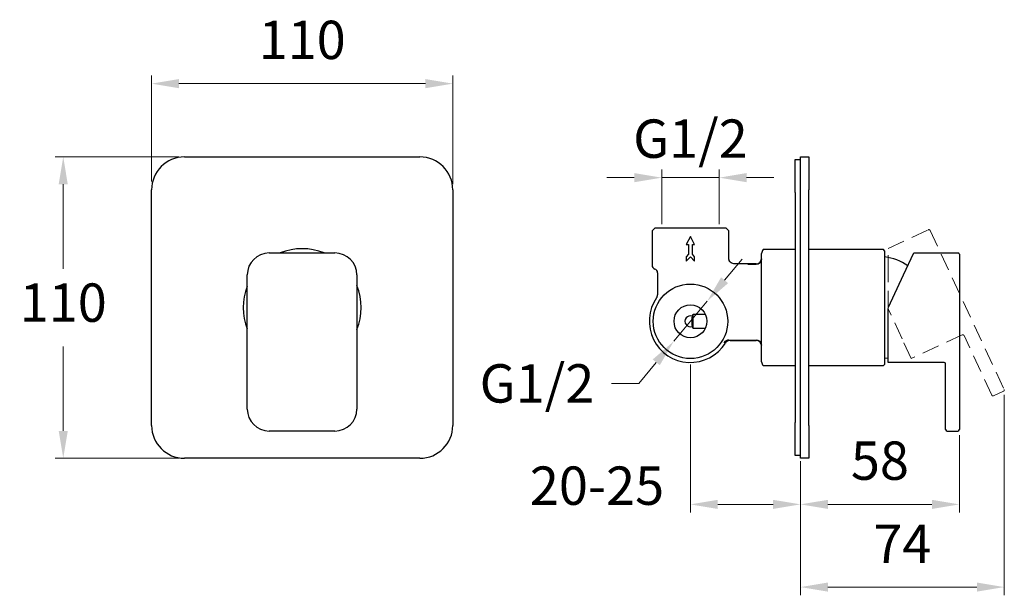
# Model space of a CAD drawing. Extents: x 13 to 372, y 75 to 285.
import ezdxf

# ---------------------------------------------------------------- set-up
doc = ezdxf.new("R2010")
doc.units = 0
doc.header["$PDSIZE"] = -1
doc.linetypes.add('HIDDEN', pattern=[1.905, 1.27, -0.635])
doc.layers.get('0').update_dxf_attribs({"linetype": 'CONTINUOUS'})
doc.layers.get('DEFPOINTS').update_dxf_attribs({"linetype": 'CONTINUOUS'})
for name, color, linetype, lineweight in [('anacizgi', 7, 'CONTINUOUS', 30), ('kesik', 7, 'HIDDEN', 20), ('olcu', 7, 'CONTINUOUS', 20)]:
    doc.layers.add(name, color=color, linetype=linetype, lineweight=lineweight)
doc.styles.get("Standard").update_dxf_attribs({"font": 'arial.ttf', "height": 14})
doc.dimstyles.new('ISO-25', dxfattribs={"dimscale": 0, "dimtxt": 14, "dimasz": 10, "dimexe": 3, "dimexo": 2, "dimgap": 7, "dimtad": 1, "dimtih": 1, "dimtoh": 1, "dimdec": 0, "dimdsep": 46, "dimtxsty": 'Standard', "dimcen": 0.09, "dimadec": 0, "dimazin": 0, "dimtfac": 1, "dimtdec": 0, "dimtmove": 0, "dimatfit": 3, "dimfxl": 0, "dimarcsym": 0})

# ---------------------------------------------------------------- blocks, each defined once
blk = doc.blocks.new('eternal_dus_7319126055')
at = {"color": 7, "linetype": 'Continuous'}
blk.add_arc((214.95, -0.27), 1, 155, 180, dxfattribs=at)
at = {"layer": 'anacizgi'}
for p, q in [((-43, 55), (43, 55)), ((179.95, 54), (181.95, 54)), ((179.95, 42), (179.95, 54)), ((181.95, 55), (184.95, 55)), ((181.95, 43), (181.95, 55)), ((184.95, 55), (184.95, 43)), ((-55, -43), (-55, 43)), ((55, 43), (55, -43)), ((179.95, 42), (179.95, -42)), ((181.95, -43), (181.95, 43)), ((184.95, -43), (184.95, 43)), ((128.76, 29), (127.76, 28)), ((154.76, 29), (128.76, 29)), ((155.76, 28), (154.76, 29)), ((127.76, 28), (127.76, 15.5)), ((141.76, 26), (140.26, 23)), ((143.26, 23), (141.76, 26)), ((155.76, 17.91), (155.76, 28)), ((140.26, 23), (141.01, 23)), ((141.01, 23), (141.01, 19.5)), ((142.51, 23), (143.26, 23)), ((142.51, 19.5), (142.51, 23)), ((-12.05, 19.95), (11.95, 19.95)), ((141.01, 19.5), (140.26, 18.5)), ((140.26, 17), (141.76, 18.5)), ((140.26, 18.5), (140.26, 17)), ((141.76, 18.5), (143.26, 17)), ((143.26, 18.5), (142.51, 19.5)), ((143.26, 17), (143.26, 18.5)), ((167.76, -19.75), (167.76, 19.75)), ((179.95, 21.15), (168.34, 21.15)), ((212.26, 21.15), (184.95, 21.15)), ((212.76, 20.65), (212.26, 21.15)), ((212.76, 0), (212.76, 20.65)), ((219.55, 11.95), (223.28, 19.95)), ((223.28, 19.95), (239.45, 19.95)), ((239.95, 19.45), (239.95, 11.95)), ((165.76, 16), (157.71, 16)), ((162.76, 15.98), (165.76, 15.98)), ((162.76, 15.98), (162.76, 15.84)), ((162.76, 15.98), (162.76, 15.98)), ((165.76, 15.98), (162.76, 15.98)), ((162.76, 15.84), (165.76, 15.84)), ((165.76, 15.98), (165.76, 16)), ((165.76, 15.84), (165.76, 15.98)), ((165.76, 15.98), (165.76, 15.98)), ((-20.05, -37.05), (-20.05, 11.95)), ((19.95, 11.95), (19.95, -37.05)), ((129.76, 12.67), (129.76, 4.71)), ((214.04, 0.15), (219.55, 11.95)), ((239.95, 11.95), (239.95, -37.05)), ((212.76, -20.65), (212.76, 0)), ((142.76, -2.35), (147.15, -2.35)), ((142.76, -7.65), (142.76, -2.35)), ((213.95, -12.05), (213.95, -0.27)), ((147.15, -7.65), (142.76, -7.65)), ((155.75, -11.84), (165.76, -11.84)), ((155.75, -11.84), (156.23, -12)), ((156.23, -12), (165.76, -12)), ((165.76, -12), (165.76, -11.84)), ((213.95, -20.05), (213.95, -12.05)), ((168.34, -21.15), (179.95, -21.15)), ((184.95, -21.15), (212.26, -21.15)), ((212.26, -21.15), (212.76, -20.65)), ((212.76, -18.48), (213.95, -18.3)), ((234.45, -20.05), (213.95, -20.05)), ((234.95, -37.05), (234.95, -20.55)), ((234.95, -44.55), (234.95, -37.05)), ((239.95, -37.05), (239.95, -44.55)), ((179.95, -54), (179.95, -42)), ((181.95, -55), (181.95, -43)), ((184.95, -43), (184.95, -55)), ((11.95, -45.05), (-12.05, -45.05)), ((235.45, -45.05), (239.45, -45.05)), ((43, -55), (-43, -55)), ((181.95, -54), (179.95, -54)), ((184.95, -55), (181.95, -55))]:
    blk.add_line(p, q, dxfattribs=at)
at = {"layer": 'anacizgi', "flags": 128}
blk.add_lwpolyline([(154.53, -12.94), (154.33, -12.87), (154.06, -12.77)], dxfattribs=at)
at = {"layer": 'anacizgi'}
for radius in [13.6, 6]:
    blk.add_circle((141.76, -5), radius, dxfattribs=at)
for centre, radius, start, end in [((-43, 43), 12, 90, 180), ((43, 43), 12, 0, 90), ((-12.05, 11.95), 8, 90, 180), ((0, 0), 21.5, 68.1109, 111.8891), ((11.95, 11.95), 8, 0, 90), ((165.76, 18), 2, 270, 0), ((165.77, 17.98), 2, 269.9825, 359.9825), ((165.77, 17.98), 2, 269.9378, 359.9376), ((169.76, 19.75), 2, 135.573, 180), ((210.62, 0.61), 18, 54.4588, 83.172), ((239.45, 19.45), 0.5, 0, 90), ((129.26, 15.5), 1.5, 180, 250.5288), ((165.77, 17.84), 2, 269.9825, 359.9825), ((128.26, 12.67), 1.5, 0, 70.5288), ((0, 0), 21.5, 158.8372, 201.1628), ((0, 0), 21.5, 338.1109, 21.8891), ((141.76, -5), 15.03, 145.2902, 328.1037), ((141.76, -5), 2, 68.9174, 291.0826), ((155.75, -13.84), 2, 90.0706, 147.772), ((165.77, -13.84), 2, 0.0044, 90.0044), ((169.76, -19.75), 2, 180, 224.427), ((234.45, -20.55), 0.5, 0, 90), ((-12.05, -37.05), 8, 180, 270), ((11.95, -37.05), 8, 270, 0), ((-43, -43), 12, 180, 270), ((43, -43), 12, 270, 0), ((235.45, -44.55), 0.5, 180, 270), ((239.45, -44.55), 0.5, 270, 0)]:
    blk.add_arc(centre, radius, start, end, dxfattribs=at)
blk.add_ellipse((165.76, -14), major_axis=(0, 2), ratio=0.999848, start_param=4.712389, end_param=6.283185, dxfattribs=at)
for points, knots in [([(157.71, 16.02), (157.67, 16.01), (157.39, 15.98), (156.87, 16.17), (156.31, 16.57), (155.95, 17.09), (155.79, 17.55), (155.78, 17.82), (155.78, 17.92)], [0, 0, 0, 0, 0.04055, 0.279782, 0.521065, 0.730072, 0.901823, 1, 1, 1, 1]), ([(129.41, 3.56), (129.52, 3.73), (129.61, 3.91), (129.73, 4.3), (129.76, 4.5), (129.76, 4.71)], [0, 0, 0, 0, 0.5, 0.5, 1, 1, 1, 1]), ([(142.48, -6.87), (142.44, -6.56), (142.43, -6.26), (142.43, -5.79), (142.43, -5.64), (142.45, -5.32), (142.45, -5.16), (142.45, -4.68), (142.43, -4.36), (142.43, -3.74), (142.44, -3.44), (142.48, -3.13)], [0, 0, 0, 0, 0.25, 0.25, 0.375, 0.375, 0.5, 0.5, 0.75, 0.75, 1, 1, 1, 1]), ([(156.23, -12), (156.06, -12), (155.89, -12.02), (155.56, -12.11), (155.4, -12.17), (155.11, -12.33), (154.97, -12.43), (154.72, -12.67), (154.62, -12.8), (154.53, -12.94)], [0, 0, 0, 0, 0.25, 0.25, 0.5, 0.5, 0.75, 0.75, 1, 1, 1, 1])]:
    blk.add_open_spline(points, degree=3, knots=knots, dxfattribs=at)
for points in [[(142.48, -3.13), (142.57, -2.87), (142.66, -2.61), (142.76, -2.35)], [(142.76, -7.65), (142.66, -7.39), (142.57, -7.13), (142.48, -6.87)]]:
    blk.add_open_spline(points, degree=3, dxfattribs=at)
at = {"layer": 'kesik', "color": 7, "ltscale": 5}
for p, q in [((213.95, 21.57), (228.61, 28.41)), ((229.27, 28.17), (256.32, -29.84)), ((213.95, 12.75), (213.95, 21.57)), ((213.95, -0.27), (213.95, 12.75)), ((219.02, -11.37), (214.04, -0.69)), ((240.98, -9.96), (222.4, -18.62)), ((251.79, -31.95), (241.65, -10.2)), ((222.4, -18.62), (219.02, -11.37)), ((252.45, -32.19), (256.08, -30.5))]:
    blk.add_line(p, q, dxfattribs=at)
for centre, radius, start, end in [((228.82, 27.96), 0.5, 25, 115), ((214.95, -0.27), 1, 180, 205), ((241.19, -10.41), 0.5, 25, 115), ((252.24, -31.74), 0.5, 205, 295), ((255.87, -30.05), 0.5, 295, 25)]:
    blk.add_arc(centre, radius, start, end, dxfattribs=at)
blk = doc.blocks.new('*D12')
at = {"layer": 'DEFPOINTS', "color": 0}
for p in [(247.15, 227.28), (247.15, 208.35), (268.15, 208.35)]:
    blk.add_point(p, dxfattribs=at)
at = {"layer": 'olcu', "color": 0, "lineweight": -2}
for p, q in [((247.15, 210.35), (247.15, 230.28)), ((268.15, 210.35), (268.15, 230.28)), ((237.15, 227.28), (227.15, 227.28)), ((268.15, 227.28), (247.15, 227.28)), ((278.15, 227.28), (288.15, 227.28))]:
    blk.add_line(p, q, dxfattribs=at)
at = {"layer": 'olcu', "color": 0}
for points in [[(237.15, 228.95), (237.15, 225.62), (247.15, 227.28)], [(278.15, 228.95), (278.15, 225.62), (268.15, 227.28)]]:
    blk.add_solid(points, dxfattribs=at)
at = {"layer": 'olcu', "color": 0, "insert": (257.65, 241.52), "char_height": 14, "attachment_point": 5}
blk.add_mtext('{\\fArial TUR|b0|i0|c162|p34;G1/2}', dxfattribs=at)
blk = doc.blocks.new('*D13')
at = {"layer": 'DEFPOINTS', "color": 0}
for p in [(263.73, 182.15), (251.57, 167.55)]:
    blk.add_point(p, dxfattribs=at)
at = {"layer": 'olcu', "color": 0, "lineweight": -2}
for p, q in [((270.13, 189.84), (276.53, 197.52)), ((263.73, 182.15), (251.57, 167.55)), ((238.77, 152.18), (245.17, 159.87)), ((228.77, 152.18), (238.77, 152.18))]:
    blk.add_line(p, q, dxfattribs=at)
at = {"layer": 'olcu', "color": 0}
for points in [[(268.85, 190.91), (271.41, 188.77), (263.73, 182.15)], [(243.89, 160.93), (246.45, 158.8), (251.57, 167.55)]]:
    blk.add_solid(points, dxfattribs=at)
at = {"layer": 'olcu', "color": 0, "insert": (201.61, 152.18), "char_height": 14, "attachment_point": 5}
blk.add_mtext('{\\fArial TUR|b0|i0|c162|p34;G1/2}', dxfattribs=at)
blk = doc.blocks.new('*D14')
at = {"layer": 'DEFPOINTS', "color": 0}
for p in [(257.65, 161.12), (297.84, 124.85), (297.84, 108.02)]:
    blk.add_point(p, dxfattribs=at)
at = {"layer": 'olcu', "color": 0, "lineweight": -2}
for p, q in [((257.65, 159.12), (257.65, 105.02)), ((297.84, 122.85), (297.84, 105.02)), ((267.65, 108.02), (287.84, 108.02))]:
    blk.add_line(p, q, dxfattribs=at)
at = {"layer": 'olcu', "color": 0}
for points in [[(267.65, 109.68), (267.65, 106.35), (257.65, 108.02)], [(287.84, 109.68), (287.84, 106.35), (297.84, 108.02)]]:
    blk.add_solid(points, dxfattribs=at)
at = {"layer": 'olcu', "color": 0, "insert": (223.53, 114.85), "char_height": 14, "attachment_point": 5}
blk.add_mtext('{\\fArial TUR|b0|i0|c162|p34;20-25}', dxfattribs=at)
blk = doc.blocks.new('*D30')
at = {"layer": 'DEFPOINTS', "color": 0}
for p in [(170.89, 261.61), (60.89, 223.85), (170.89, 222.85)]:
    blk.add_point(p, dxfattribs=at)
at = {"layer": 'olcu', "color": 0, "lineweight": -2}
for p, q in [((60.89, 225.85), (60.89, 264.61)), ((170.89, 224.85), (170.89, 264.61)), ((70.89, 261.61), (160.89, 261.61))]:
    blk.add_line(p, q, dxfattribs=at)
at = {"layer": 'olcu', "color": 0}
for points in [[(70.89, 263.27), (70.89, 259.94), (60.89, 261.61)], [(160.89, 263.27), (160.89, 259.94), (170.89, 261.61)]]:
    blk.add_solid(points, dxfattribs=at)
at = {"layer": 'olcu', "color": 0, "insert": (115.89, 275.76), "char_height": 14, "attachment_point": 5}
blk.add_mtext('110', dxfattribs=at)
blk = doc.blocks.new('*D31')
at = {"layer": 'DEFPOINTS', "color": 0}
for p in [(72.89, 234.85), (28.65, 124.85), (72.89, 124.85)]:
    blk.add_point(p, dxfattribs=at)
at = {"layer": 'olcu', "color": 0, "lineweight": -2}
for p, q in [((70.89, 234.85), (25.65, 234.85)), ((28.65, 224.85), (28.65, 194)), ((28.65, 134.85), (28.65, 165.71)), ((70.89, 124.85), (25.65, 124.85))]:
    blk.add_line(p, q, dxfattribs=at)
at = {"layer": 'olcu', "color": 0}
for points in [[(26.98, 224.85), (30.31, 224.85), (28.65, 234.85)], [(26.98, 134.85), (30.31, 134.85), (28.65, 124.85)]]:
    blk.add_solid(points, dxfattribs=at)
at = {"layer": 'olcu', "color": 0, "insert": (28.65, 179.85), "char_height": 14, "attachment_point": 5}
blk.add_mtext('110', dxfattribs=at)
blk = doc.blocks.new('*D32')
at = {"layer": 'DEFPOINTS', "color": 0}
for p in [(355.84, 135.3), (297.84, 125.85), (355.84, 108.02)]:
    blk.add_point(p, dxfattribs=at)
at = {"layer": 'olcu', "color": 0, "lineweight": -2}
for p, q in [((355.84, 133.3), (355.84, 105.02)), ((297.84, 123.85), (297.84, 105.02)), ((307.84, 108.02), (345.84, 108.02))]:
    blk.add_line(p, q, dxfattribs=at)
at = {"layer": 'olcu', "color": 0}
for points in [[(307.84, 109.68), (307.84, 106.35), (297.84, 108.02)], [(345.84, 109.68), (345.84, 106.35), (355.84, 108.02)]]:
    blk.add_solid(points, dxfattribs=at)
at = {"layer": 'olcu', "color": 0, "insert": (326.84, 122.17), "char_height": 14, "attachment_point": 5}
blk.add_mtext('58', dxfattribs=at)
blk = doc.blocks.new('*D33')
at = {"layer": 'DEFPOINTS', "color": 0}
for p in [(372.23, 149.96), (297.84, 125.85), (372.23, 77.83)]:
    blk.add_point(p, dxfattribs=at)
at = {"layer": 'olcu', "color": 0, "lineweight": -2}
for p, q in [((372.23, 147.96), (372.23, 74.83)), ((297.84, 123.85), (297.84, 74.83)), ((307.84, 77.83), (362.23, 77.83))]:
    blk.add_line(p, q, dxfattribs=at)
at = {"layer": 'olcu', "color": 0}
for points in [[(307.84, 79.5), (307.84, 76.16), (297.84, 77.83)], [(362.23, 79.5), (362.23, 76.16), (372.23, 77.83)]]:
    blk.add_solid(points, dxfattribs=at)
at = {"layer": 'olcu', "color": 0, "insert": (335.03, 91.83), "char_height": 14, "attachment_point": 5}
blk.add_mtext('74', dxfattribs=at)
blk = doc.blocks.new('eternal_olcu_7319126055')
at = {"layer": 'olcu'}
for base, p1, p2, picture, middle in [((55, 81.75), (-55, 44), (55, 43), '*D30', (0, 95.9)), ((256.34, -102.02), (181.95, -54), (256.34, -29.89), '*D33', (219.15, -88.02)), ((239.95, -71.83), (181.95, -54), (239.95, -44.55), '*D32', (210.95, -57.69))]:
    dim = blk.add_linear_dim(base=base, p1=p1, p2=p2, dimstyle='ISO-25', override={"dimscale": 1}, dxfattribs=at)
    dim.commit()
    dim.dimension.update_dxf_attribs({"geometry": picture, "text_midpoint": middle, "insert": (-115.89, -179.85)})
for base, p1, p2, text, override, picture, middle in [((131.26, 47.43), (152.26, 28.5), (131.26, 28.5), '{\\fArial TUR|b0|i0|c162|p34;G1/2}', {"dimscale": 1}, '*D12', (141.76, 47.43)), ((181.95, -71.83), (141.76, -18.73), (181.95, -55), '{\\fArial TUR|b0|i0|c162|p34;20-25}', {"dimscale": 1, "dimtmove": 2}, '*D14', (107.65, -65))]:
    dim = blk.add_linear_dim(base=base, p1=p1, p2=p2, text=text, dimstyle='ISO-25', override=override, dxfattribs=at)
    dim.commit()
    dim.dimension.update_dxf_attribs({"geometry": picture, "text_midpoint": middle, "dimtype": 128, "insert": (-115.89, -179.85)})
dim = blk.add_linear_dim(base=(-87.24, -55), p1=(-43, 55), p2=(-43, -55), angle=90, dimstyle='ISO-25', override={"dimscale": 1}, dxfattribs=at)
dim.commit()
dim.dimension.update_dxf_attribs({"geometry": '*D31', "text_midpoint": (-87.24, 0), "insert": (-115.89, -179.85)})
dim = blk.add_diameter_dim_2p(p1=(147.84, 2.3), p2=(135.69, -12.3), text='{\\fArial TUR|b0|i0|c162|p34;G1/2}', dimstyle='ISO-25', override={"dimscale": 1, "dimtad": 0}, dxfattribs=at)
dim.commit()
dim.dimension.update_dxf_attribs({"geometry": '*D13', "text_midpoint": (85.73, -27.67), "insert": (-115.89, -179.85)})

msp = doc.modelspace()

# ---------------------------------------------------------------- block references
at = {"layer": 'olcu'}
for name in ['eternal_olcu_7319126055', 'eternal_dus_7319126055']:
    msp.add_blockref(name, (115.89, 179.85), dxfattribs=at)

doc.saveas('drawing.dxf')
